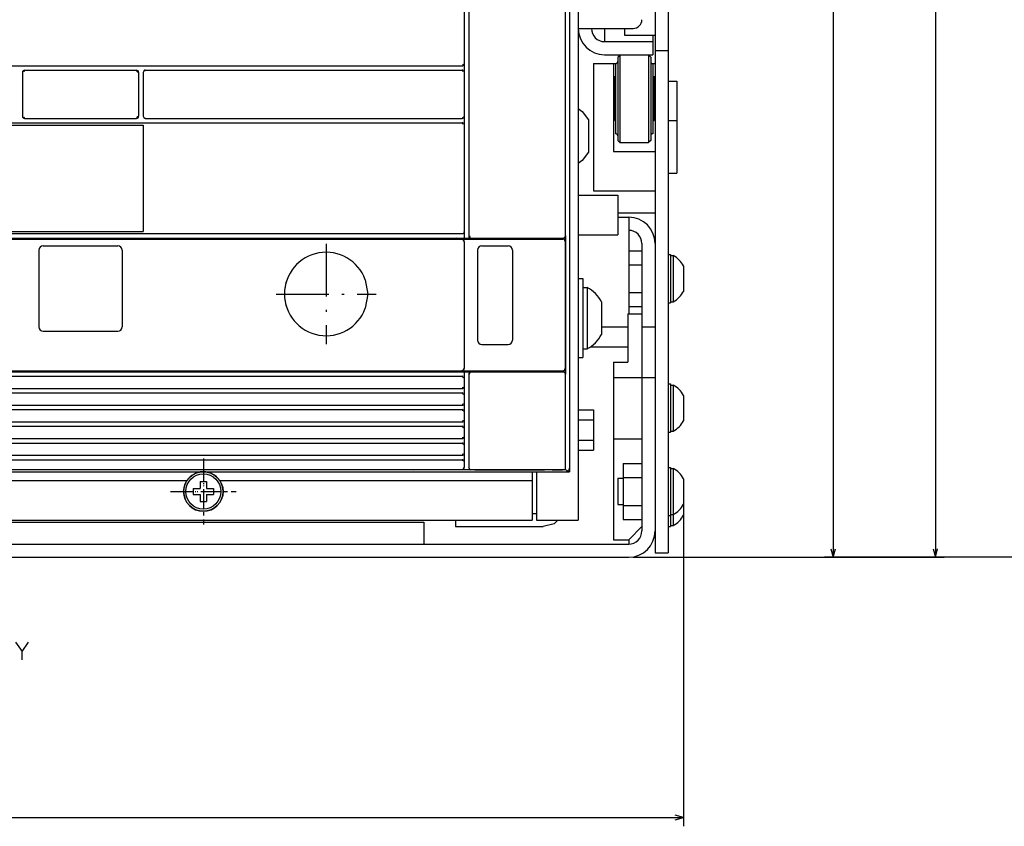
# Model space of a CAD drawing. Extents: x -767 to 1052, y -246 to 1101.
# Drawn here: x -426 to -202, y 512 to 696 of the extents above; entities that cross this region are included whole.
import ezdxf

# ---------------------------------------------------------------- set-up
doc = ezdxf.new("R2010")
doc.units = 0
doc.linetypes.add('DASHDOT', pattern=[18.5, 12, -3, 0.5, -3])
doc.layers.get('0').update_dxf_attribs({"linetype": 'CONTINUOUS'})

msp = doc.modelspace()

# ---------------------------------------------------------------- linework, layer by layer
at = {"color": 7}
for p, q in [((-240.84, 1038.66), (-240.84, 573.66)), ((-217.52, 1034.66), (-217.52, 573.66)), ((-298.94, 959.66), (-298.94, 582.16)), ((-276.44, 682.16), (-276.44, 661.16)), ((-436.94, 593.64), (-392.29, 593.64)), ((-436.94, 593.64), (-392.29, 593.64)), ((-392.29, 593.64), (-336.41, 593.62)), ((-392.29, 593.64), (-336.41, 593.62)), ((-274.94, 584.76), (-274.94, 512.38)), ((-286.44, 573.66), (-215.52, 573.66)), ((1.66, 573.66), (-242.84, 573.66)), ((-598.94, 514.38), (-274.94, 514.38))]:
    msp.add_line(p, q, dxfattribs=at)
at = {"color": 211}
for p, q in [((-281.44, 1035.16), (-281.44, 574.66)), ((-278.44, 1035.16), (-278.44, 574.66))]:
    msp.add_line(p, q, dxfattribs=at)
at = {"color": 9}
for p, q in [((-300.94, 953.16), (-300.94, 593.16)), ((-301.94, 846.66), (-301.94, 594.66)), ((-570.19, 593.66), (-303.69, 593.66)), ((-564.44, 593.16), (-309.44, 593.16)), ((-564.44, 582.16), (-309.44, 582.16)), ((-498.43, 582.16), (-375.45, 582.16)), ((-360.43, 582.16), (-309.44, 582.16))]:
    msp.add_line(p, q, dxfattribs=at)
at = {"color": 134}
for p, q in [((-300.94, 952.36), (-300.94, 593.96)), ((-301.83, 646.91), (-301.83, 615.41)), ((-485.95, 646.41), (-325.42, 646.41)), ((-486.44, 615.91), (-325.42, 615.91)), ((-564.44, 593.16), (-309.44, 593.16)), ((-485.7, 591.16), (-388.18, 591.16)), ((-380.7, 591.16), (-309.44, 591.16)), ((-564.44, 582.16), (-309.44, 582.16))]:
    msp.add_line(p, q, dxfattribs=at)
at = {"color": 3}
for p, q in [((-301.94, 870.44), (-301.94, 647.04)), ((-289.44, 688.16), (-289.44, 668.16)), ((-425.19, 684.66), (-399.69, 684.66)), ((-425.19, 673.66), (-399.69, 673.66)), ((-301.94, 615.41), (-301.94, 594.39))]:
    msp.add_line(p, q, dxfattribs=at)
at = {"color": 2}
for p, q in [((-323.94, 853.39), (-323.94, 646.91)), ((-324.94, 745.16), (-324.94, 686.16)), ((-485.94, 685.66), (-325.44, 685.66)), ((-397.69, 684.66), (-325.44, 684.66)), ((-397.69, 673.66), (-325.44, 673.66)), ((-478.19, 672.16), (-398.19, 672.16)), ((-478.18, 672.66), (-398.2, 672.66)), ((-398.2, 672.66), (-325.44, 672.66)), ((-324.94, 672.16), (-324.94, 647.86)), ((-478.19, 647.91), (-398.19, 647.91)), ((-478.18, 647.41), (-398.2, 647.41)), ((-398.2, 647.41), (-325.44, 647.41)), ((-485.94, 646.16), (-325.44, 646.16)), ((-325.44, 646.16), (-304.94, 646.16)), ((-324.94, 645.66), (-324.94, 616.66)), ((-301.94, 645.66), (-301.94, 616.66)), ((-284.44, 645.16), (-284.44, 579.66)), ((-321.94, 643.66), (-321.94, 623.16)), ((-313.94, 643.66), (-313.94, 623.16)), ((-485.94, 616.16), (-325.44, 616.16)), ((-325.44, 616.16), (-304.94, 616.16)), ((-323.94, 615.41), (-323.94, 594.4)), ((-548.44, 614.91), (-325.44, 614.91)), ((-548.44, 612.11), (-325.44, 612.11)), ((-548.44, 611.11), (-325.44, 611.11)), ((-548.44, 608.31), (-325.44, 608.31)), ((-548.44, 607.31), (-325.44, 607.31)), ((-548.44, 604.51), (-325.44, 604.51)), ((-548.44, 603.51), (-325.44, 603.51)), ((-548.44, 600.71), (-325.44, 600.71)), ((-548.44, 599.71), (-325.44, 599.71)), ((-548.44, 596.91), (-325.44, 596.91)), ((-548.44, 595.91), (-325.44, 595.91)), ((-539.69, 581.66), (-334.19, 581.66)), ((-586.44, 576.66), (-287.44, 576.66)), ((-586.44, 573.66), (-287.44, 573.66))]:
    msp.add_line(p, q, dxfattribs=at)
at = {"color": 2, "ltscale": 0.3125}
msp.add_line((-298.94, 694.16), (-286.44, 694.16), dxfattribs=at)
at = {"color": 2, "ltscale": 0.075}
for p, q in [((-292.94, 694.16), (-292.94, 691.16)), ((-284.44, 614.66), (-281.44, 614.66))]:
    msp.add_line(p, q, dxfattribs=at)
at = {"color": 211, "ltscale": 0.037463}
msp.add_line((-288.44, 694.16), (-288.44, 692.66), dxfattribs=at)
at = {"color": 211, "ltscale": 0.175}
msp.add_line((-288.44, 692.66), (-281.44, 692.66), dxfattribs=at)
at = {"color": 2, "ltscale": 0.112537}
msp.add_line((-281.94, 692.66), (-281.94, 688.16), dxfattribs=at)
at = {"color": 2, "ltscale": 0.275}
msp.add_line((-292.94, 691.16), (-281.94, 691.16), dxfattribs=at)
at = {"color": 2, "ltscale": 0.0875}
msp.add_line((-292.94, 688.16), (-289.44, 688.16), dxfattribs=at)
at = {"color": 3, "ltscale": 0.275}
msp.add_line((-292.94, 688.16), (-281.94, 688.16), dxfattribs=at)
at = {"color": 3, "ltscale": 0.017678}
for p, q in [((-289.44, 688.16), (-289.94, 687.66)), ((-289.44, 688.16), (-289.94, 687.66)), ((-289.44, 688.16), (-289.94, 687.66)), ((-282.94, 688.16), (-282.44, 687.66)), ((-289.94, 668.66), (-289.44, 668.16))]:
    msp.add_line(p, q, dxfattribs=at)
at = {"color": 3, "ltscale": 0.475}
msp.add_line((-289.94, 687.66), (-289.94, 668.66), dxfattribs=at)
at = {"color": 3, "ltscale": 0.013626}
msp.add_line((-289.94, 687.19), (-289.94, 686.65), dxfattribs=at)
msp.add_line((-289.94, 687.19), (-289.94, 686.65), dxfattribs=at)
at = {"color": 3, "ltscale": 0.012236}
for p, q in [((-289.44, 688.16), (-289.44, 687.67)), ((-289.44, 688.16), (-289.44, 687.67)), ((-282.94, 688.16), (-282.94, 687.67)), ((-282.94, 668.65), (-282.94, 668.16))]:
    msp.add_line(p, q, dxfattribs=at)
at = {"color": 3, "ltscale": 0.035509}
for p, q in [((-289.44, 687.67), (-289.44, 686.25)), ((-289.44, 687.67), (-289.44, 686.25)), ((-282.94, 687.67), (-282.94, 686.25)), ((-282.94, 687.67), (-282.94, 686.25)), ((-282.94, 687.67), (-282.94, 686.25))]:
    msp.add_line(p, q, dxfattribs=at)
at = {"color": 3, "ltscale": 0.474998}
msp.add_line((-282.44, 687.66), (-282.44, 668.66), dxfattribs=at)
at = {"color": 211, "ltscale": 0.075}
for p, q in [((-281.44, 689.16), (-278.44, 689.16)), ((-281.44, 574.66), (-278.44, 574.66))]:
    msp.add_line(p, q, dxfattribs=at)
at = {"color": 134, "ltscale": 0.000307}
for p, q in [((-325.44, 685.66), (-325.43, 685.66)), ((-325.44, 684.66), (-325.43, 684.66)), ((-325.44, 673.66), (-325.43, 673.66)), ((-325.44, 672.66), (-325.43, 672.66)), ((-325.44, 614.91), (-325.43, 614.91)), ((-325.44, 611.11), (-325.43, 611.11)), ((-325.44, 607.31), (-325.43, 607.31)), ((-325.44, 603.51), (-325.43, 603.51)), ((-325.44, 599.71), (-325.43, 599.71)), ((-325.44, 595.91), (-325.43, 595.91))]:
    msp.add_line(p, q, dxfattribs=at)
at = {"color": 2, "ltscale": 0.008775}
for p, q in [((-325.08, 685.92), (-325.42, 685.83)), ((-325.08, 673.92), (-325.42, 673.83)), ((-325.08, 612.37), (-325.42, 612.28)), ((-325.08, 608.57), (-325.42, 608.48)), ((-325.08, 604.77), (-325.42, 604.68)), ((-325.08, 600.97), (-325.42, 600.88)), ((-325.08, 597.17), (-325.42, 597.08))]:
    msp.add_line(p, q, dxfattribs=at)
at = {"color": 2, "ltscale": 0.007079}
for p, q in [((-324.94, 686.16), (-325.08, 685.92)), ((-324.94, 674.16), (-325.08, 673.92)), ((-324.94, 612.61), (-325.08, 612.37)), ((-325.08, 610.86), (-324.94, 610.61)), ((-324.94, 608.81), (-325.08, 608.57)), ((-325.08, 607.06), (-324.94, 606.81)), ((-324.94, 605.01), (-325.08, 604.77)), ((-325.08, 603.26), (-324.94, 603.01)), ((-325.08, 599.46), (-324.94, 599.21)), ((-324.94, 597.41), (-325.08, 597.17))]:
    msp.add_line(p, q, dxfattribs=at)
at = {"color": 7, "ltscale": 0.05}
for p, q in [((-324.94, 686.16), (-324.94, 684.16)), ((-278.44, 682.16), (-276.44, 682.16)), ((-324.94, 674.16), (-324.94, 672.16)), ((-278.44, 673.16), (-276.44, 673.16)), ((-278.44, 661.16), (-276.44, 661.16)), ((-324.94, 612.61), (-324.94, 610.61)), ((-324.94, 608.81), (-324.94, 606.81)), ((-324.94, 605.01), (-324.94, 603.01)), ((-324.94, 601.21), (-324.94, 599.21)), ((-324.94, 597.41), (-324.94, 595.41)), ((-274.94, 514.38), (-276.87, 514.89)), ((-276.87, 513.86), (-274.94, 514.38))]:
    msp.add_line(p, q, dxfattribs=at)
at = {"color": 52}
for p, q in [((-295.44, 686.16), (-295.44, 657.16)), ((-290.94, 686.16), (-290.94, 666.16))]:
    msp.add_line(p, q, dxfattribs=at)
at = {"color": 52, "ltscale": 0.125}
msp.add_line((-295.44, 686.16), (-290.44, 686.16), dxfattribs=at)
at = {"color": 3, "ltscale": 0.400002}
msp.add_line((-290.44, 686.16), (-290.44, 670.16), dxfattribs=at)
at = {"color": 3, "ltscale": 0.002255}
for p, q in [((-289.44, 686.25), (-289.44, 686.16)), ((-289.44, 686.25), (-289.44, 686.16)), ((-282.94, 686.25), (-282.94, 686.16)), ((-282.94, 686.25), (-282.94, 686.16))]:
    msp.add_line(p, q, dxfattribs=at)
at = {"color": 3, "ltscale": 0.055309}
for p, q in [((-282.94, 686.25), (-282.94, 684.04)), ((-282.94, 672.28), (-282.94, 670.07))]:
    msp.add_line(p, q, dxfattribs=at)
at = {"color": 52, "ltscale": 0.0125}
for p, q in [((-281.94, 686.16), (-281.44, 686.16)), ((-290.94, 683.25), (-290.44, 683.25)), ((-281.94, 683.25), (-281.44, 683.25))]:
    msp.add_line(p, q, dxfattribs=at)
at = {"color": 3, "ltscale": 0.4}
msp.add_line((-281.94, 686.16), (-281.94, 670.16), dxfattribs=at)
at = {"color": 3, "ltscale": 0.250002}
msp.add_line((-425.69, 684.16), (-425.69, 674.16), dxfattribs=at)
at = {"color": 3, "ltscale": 0.006286}
for p, q in [((-425.19, 684.42), (-425.44, 684.41)), ((-425.44, 673.91), (-425.19, 673.91))]:
    msp.add_line(p, q, dxfattribs=at)
at = {"color": 3, "ltscale": 0.001472}
for p, q in [((-425.44, 684.41), (-425.4, 684.37)), ((-425.4, 673.95), (-425.44, 673.91))]:
    msp.add_line(p, q, dxfattribs=at)
at = {"color": 3, "ltscale": 0.005348}
for p, q in [((-425.19, 684.42), (-425.4, 684.37)), ((-425.4, 673.95), (-425.19, 673.91))]:
    msp.add_line(p, q, dxfattribs=at)
at = {"color": 3, "ltscale": 0.00537}
for p, q in [((-399.69, 684.42), (-399.48, 684.37)), ((-399.48, 673.95), (-399.69, 673.91))]:
    msp.add_line(p, q, dxfattribs=at)
at = {"color": 3, "ltscale": 0.006148}
for p, q in [((-399.69, 684.42), (-399.44, 684.41)), ((-399.44, 673.91), (-399.69, 673.91))]:
    msp.add_line(p, q, dxfattribs=at)
at = {"color": 3, "ltscale": 0.005343}
msp.add_line((-399.48, 684.37), (-399.43, 684.16), dxfattribs=at)
at = {"color": 3, "ltscale": 0.006254}
for p, q in [((-399.44, 684.41), (-399.43, 684.16)), ((-399.43, 674.16), (-399.44, 673.91))]:
    msp.add_line(p, q, dxfattribs=at)
at = {"color": 3, "ltscale": 0.25}
for p, q in [((-399.19, 684.16), (-399.19, 674.16)), ((-398.19, 684.16), (-398.19, 674.16))]:
    msp.add_line(p, q, dxfattribs=at)
at = {"color": 3, "ltscale": 0.007303}
msp.add_line((-398.04, 684.41), (-398.19, 684.16), dxfattribs=at)
at = {"color": 3, "ltscale": 0.009462}
msp.add_line((-397.68, 684.54), (-398.04, 684.41), dxfattribs=at)
at = {"color": 2, "ltscale": 0.009192}
for p, q in [((-325.42, 684.54), (-325.08, 684.41)), ((-325.42, 672.54), (-325.08, 672.41)), ((-325.42, 614.79), (-325.08, 614.66)), ((-325.42, 599.59), (-325.08, 599.46)), ((-325.42, 595.79), (-325.08, 595.66))]:
    msp.add_line(p, q, dxfattribs=at)
at = {"color": 2, "ltscale": 0.00708}
for p, q in [((-325.08, 684.41), (-324.94, 684.16)), ((-325.08, 672.41), (-324.94, 672.16)), ((-325.08, 614.66), (-324.94, 614.41)), ((-324.94, 601.21), (-325.08, 600.97)), ((-325.08, 595.66), (-324.94, 595.41))]:
    msp.add_line(p, q, dxfattribs=at)
at = {"color": 2, "ltscale": 0.25}
for p, q in [((-324.94, 684.16), (-324.94, 674.16)), ((-290.64, 683.16), (-290.64, 673.16)), ((-281.64, 683.16), (-281.64, 673.16))]:
    msp.add_line(p, q, dxfattribs=at)
at = {"color": 2, "ltscale": 0.005}
for p, q in [((-290.64, 683.16), (-290.44, 683.16)), ((-281.64, 682.16), (-281.44, 682.16)), ((-281.64, 674.16), (-281.44, 674.16)), ((-290.64, 673.16), (-290.44, 673.16))]:
    msp.add_line(p, q, dxfattribs=at)
at = {"color": 3, "ltscale": 0.069691}
for p, q in [((-282.94, 684.04), (-282.94, 681.25)), ((-282.94, 675.07), (-282.94, 672.28))]:
    msp.add_line(p, q, dxfattribs=at)
at = {"color": 2, "ltscale": 0.0075}
for p, q in [((-281.94, 683.16), (-281.64, 683.16)), ((-290.64, 682.16), (-290.94, 682.16)), ((-290.94, 674.16), (-290.64, 674.16)), ((-281.94, 673.16), (-281.64, 673.16)), ((-323.94, 594.4), (-323.94, 594.1))]:
    msp.add_line(p, q, dxfattribs=at)
at = {"color": 3, "ltscale": 0.077255}
msp.add_line((-282.94, 681.25), (-282.94, 678.16), dxfattribs=at)
at = {"color": 3, "ltscale": 0.077254}
msp.add_line((-282.94, 678.16), (-282.94, 675.07), dxfattribs=at)
at = {"color": 1, "ltscale": 0.027943}
for p, q in [((-298.94, 675.92), (-298.04, 675.26)), ((-298.04, 664.06), (-298.94, 663.4))]:
    msp.add_line(p, q, dxfattribs=at)
at = {"color": 3, "ltscale": 0.005342}
msp.add_line((-399.43, 674.16), (-399.48, 673.95), dxfattribs=at)
at = {"color": 3, "ltscale": 0.007302}
msp.add_line((-398.19, 674.16), (-398.04, 673.91), dxfattribs=at)
at = {"color": 3, "ltscale": 0.009152}
msp.add_line((-398.04, 673.91), (-397.68, 673.83), dxfattribs=at)
at = {"color": 1, "ltscale": 0.059027}
for p, q in [((-298.04, 675.26), (-296.64, 673.36)), ((-296.64, 665.96), (-298.04, 664.06))]:
    msp.add_line(p, q, dxfattribs=at)
at = {"color": 132}
msp.add_line((-398.19, 672.16), (-398.19, 647.91), dxfattribs=at)
at = {"color": 1, "ltscale": 0.184824}
msp.add_line((-296.64, 673.36), (-296.64, 665.96), dxfattribs=at)
at = {"color": 3, "ltscale": 0.03551}
msp.add_line((-282.94, 670.07), (-282.94, 668.65), dxfattribs=at)
at = {"color": 3, "ltscale": 0.1625}
msp.add_line((-289.44, 668.16), (-282.94, 668.16), dxfattribs=at)
at = {"color": 3, "ltscale": 0.017679}
msp.add_line((-282.44, 668.66), (-282.94, 668.16), dxfattribs=at)
at = {"color": 52, "ltscale": 0.2375}
msp.add_line((-290.94, 666.16), (-281.44, 666.16), dxfattribs=at)
at = {"color": 4, "ltscale": 0.225}
for p, q in [((-298.94, 656.16), (-289.94, 656.16)), ((-289.94, 656.16), (-289.94, 647.16)), ((-298.94, 647.16), (-289.94, 647.16))]:
    msp.add_line(p, q, dxfattribs=at)
at = {"color": 52, "ltscale": 0.35}
msp.add_line((-295.44, 657.16), (-281.44, 657.16), dxfattribs=at)
at = {"color": 211, "ltscale": 0.2125}
msp.add_line((-289.94, 652.16), (-281.44, 652.16), dxfattribs=at)
at = {"color": 150, "ltscale": 0.0625}
msp.add_line((-289.94, 651.16), (-287.44, 651.16), dxfattribs=at)
at = {"color": 150}
msp.add_line((-287.44, 651.16), (-287.44, 629.16), dxfattribs=at)
at = {"color": 2, "ltscale": 0.001189}
msp.add_line((-325.44, 647.41), (-325.39, 647.41), dxfattribs=at)
at = {"color": 7, "ltscale": 0.03625}
msp.add_line((-324.94, 647.86), (-324.94, 646.41), dxfattribs=at)
at = {"color": 2, "ltscale": 0.00905}
msp.add_line((-323.77, 646.91), (-323.69, 646.56), dxfattribs=at)
at = {"color": 2, "ltscale": 0.001471}
for p, q in [((-301.88, 646.91), (-301.83, 646.91)), ((-301.88, 615.41), (-301.83, 615.41))]:
    msp.add_line(p, q, dxfattribs=at)
at = {"color": 2, "ltscale": 0.425}
for p, q in [((-420.94, 644.66), (-403.94, 644.66)), ((-420.94, 625.16), (-403.94, 625.16))]:
    msp.add_line(p, q, dxfattribs=at)
at = {"color": 1, "ltscale": 0.00625}
for p, q in [((-386.94, 646.41), (-386.94, 646.16)), ((-375.44, 646.41), (-375.44, 646.16)), ((-304.94, 646.41), (-304.94, 646.16)), ((-386.94, 616.16), (-386.94, 615.91)), ((-375.44, 616.16), (-375.44, 615.91)), ((-304.94, 616.16), (-304.94, 615.91))]:
    msp.add_line(p, q, dxfattribs=at)
at = {"color": 1, "linetype": 'DASHDOT'}
for p, q in [((-356.44, 645.06), (-356.44, 622.26)), ((-367.84, 633.66), (-345.04, 633.66))]:
    msp.add_line(p, q, dxfattribs=at)
at = {"color": 2, "ltscale": 0.007374}
msp.add_line((-325.44, 646.16), (-325.18, 646.01), dxfattribs=at)
at = {"color": 7, "ltscale": 0.011888}
for p, q in [((-325.42, 646.41), (-324.94, 646.41)), ((-325.42, 615.91), (-324.94, 615.91))]:
    msp.add_line(p, q, dxfattribs=at)
at = {"color": 2, "ltscale": 0.009121}
msp.add_line((-325.18, 646.01), (-325.09, 645.66), dxfattribs=at)
at = {"color": 134, "ltscale": 0.0375}
for p, q in [((-324.94, 646.41), (-323.44, 646.41)), ((-324.94, 615.91), (-323.44, 615.91))]:
    msp.add_line(p, q, dxfattribs=at)
at = {"color": 2, "ltscale": 0.007244}
msp.add_line((-323.69, 646.56), (-323.44, 646.41), dxfattribs=at)
at = {"color": 2, "ltscale": 0.463929}
for p, q in [((-323.44, 646.41), (-304.88, 646.41)), ((-323.44, 615.91), (-304.88, 615.91))]:
    msp.add_line(p, q, dxfattribs=at)
at = {"color": 2, "ltscale": 0.15}
for p, q in [((-320.94, 644.66), (-314.94, 644.66)), ((-320.94, 622.16), (-314.94, 622.16))]:
    msp.add_line(p, q, dxfattribs=at)
at = {"color": 2, "ltscale": 0.062499}
msp.add_line((-304.94, 646.16), (-302.44, 646.16), dxfattribs=at)
at = {"color": 2, "ltscale": 0.062489}
for p, q in [((-304.88, 646.41), (-302.38, 646.41)), ((-304.88, 615.91), (-302.38, 615.91))]:
    msp.add_line(p, q, dxfattribs=at)
at = {"color": 134, "ltscale": 0.00625}
for p, q in [((-304.83, 646.41), (-304.83, 646.16)), ((-304.83, 616.16), (-304.83, 615.91))]:
    msp.add_line(p, q, dxfattribs=at)
at = {"color": 134, "ltscale": 0.001465}
msp.add_line((-302.38, 646.41), (-302.33, 646.41), dxfattribs=at)
at = {"color": 2, "ltscale": 0.4375}
for p, q in [((-421.94, 643.66), (-421.94, 626.16)), ((-402.94, 643.66), (-402.94, 626.16))]:
    msp.add_line(p, q, dxfattribs=at)
at = {"color": 1, "ltscale": 0.075}
for p, q in [((-287.44, 643.51), (-284.44, 643.51)), ((-287.44, 640.34), (-284.44, 640.34)), ((-287.44, 640.34), (-284.44, 640.34)), ((-287.44, 633.99), (-284.44, 633.99)), ((-287.44, 633.99), (-284.44, 633.99)), ((-287.44, 630.81), (-284.44, 630.81))]:
    msp.add_line(p, q, dxfattribs=at)
at = {"color": 1, "ltscale": 0.0125}
for p, q in [((-278.44, 642.66), (-277.94, 642.66)), ((-278.44, 631.66), (-277.94, 631.66)), ((-278.44, 613.16), (-277.94, 613.16)), ((-278.44, 602.16), (-277.94, 602.16)), ((-278.44, 594.16), (-277.94, 594.16)), ((-278.44, 583.16), (-277.94, 583.16)), ((-278.44, 580.66), (-277.94, 580.66))]:
    msp.add_line(p, q, dxfattribs=at)
at = {"color": 1, "ltscale": 0.275}
for p, q in [((-277.94, 642.66), (-277.94, 631.66)), ((-277.94, 613.16), (-277.94, 602.16)), ((-277.94, 594.16), (-277.94, 583.16))]:
    msp.add_line(p, q, dxfattribs=at)
at = {"color": 7, "ltscale": 0.016368}
for p, q in [((-277.94, 642.41), (-277.29, 642.41)), ((-277.94, 631.91), (-277.29, 631.91)), ((-277.94, 612.91), (-277.29, 612.91)), ((-277.94, 602.41), (-277.29, 602.41)), ((-277.94, 593.91), (-277.29, 593.91)), ((-277.94, 583.41), (-277.29, 583.41)), ((-277.94, 580.91), (-277.29, 580.91))]:
    msp.add_line(p, q, dxfattribs=at)
at = {"color": 7, "ltscale": 0.2625}
for p, q in [((-277.29, 642.41), (-277.29, 631.91)), ((-277.29, 612.91), (-277.29, 602.41))]:
    msp.add_line(p, q, dxfattribs=at)
at = {"color": 7, "ltscale": 0.009991}
msp.add_line((-277.29, 642.41), (-277.29, 642.01), dxfattribs=at)
at = {"color": 7, "ltscale": 0.04258}
msp.add_line((-277.29, 640.87), (-277.29, 639.17), dxfattribs=at)
at = {"color": 7, "ltscale": 0.145236}
for p, q in [((-274.94, 640.07), (-274.94, 634.26)), ((-274.94, 610.57), (-274.94, 604.76)), ((-274.94, 591.57), (-274.94, 585.76))]:
    msp.add_line(p, q, dxfattribs=at)
at = {"color": 7, "ltscale": 0.005528}
for p, q in [((-274.94, 640.07), (-274.94, 639.84)), ((-274.94, 591.57), (-274.94, 591.34))]:
    msp.add_line(p, q, dxfattribs=at)
at = {"color": 2, "ltscale": 0.082565}
msp.add_line((-347.53, 636.91), (-346.94, 633.66), dxfattribs=at)
at = {"color": 1, "ltscale": 0.025}
for p, q in [((-298.94, 637.16), (-297.94, 637.16)), ((-297.94, 635.16), (-296.94, 635.16)), ((-297.94, 621.16), (-296.94, 621.16)), ((-298.94, 619.16), (-297.94, 619.16))]:
    msp.add_line(p, q, dxfattribs=at)
at = {"color": 1, "ltscale": 0.45}
msp.add_line((-297.94, 637.16), (-297.94, 619.16), dxfattribs=at)
at = {"color": 2, "ltscale": 0.08227}
msp.add_line((-346.94, 633.66), (-347.53, 630.42), dxfattribs=at)
at = {"color": 1, "ltscale": 0.35}
msp.add_line((-296.94, 635.16), (-296.94, 621.16), dxfattribs=at)
at = {"color": 1, "ltscale": 0.184822}
msp.add_line((-293.64, 631.86), (-293.64, 624.46), dxfattribs=at)
at = {"color": 230, "ltscale": 0.08}
msp.add_line((-287.64, 629.16), (-284.44, 629.16), dxfattribs=at)
at = {"color": 230, "ltscale": 0.275}
msp.add_line((-287.64, 629.16), (-287.64, 618.16), dxfattribs=at)
at = {"color": 150, "ltscale": 0.15}
msp.add_line((-293.64, 626.16), (-287.64, 626.16), dxfattribs=at)
at = {"color": 150, "ltscale": 0.075}
msp.add_line((-284.44, 626.16), (-281.44, 626.16), dxfattribs=at)
at = {"color": 2, "ltscale": 0.215524}
msp.add_line((-296.26, 621.66), (-287.64, 621.66), dxfattribs=at)
at = {"color": 230}
msp.add_line((-290.94, 618.16), (-290.94, 577.66), dxfattribs=at)
at = {"color": 230, "ltscale": 0.0825}
msp.add_line((-290.94, 618.16), (-287.64, 618.16), dxfattribs=at)
at = {"color": 2, "ltscale": 0.007375}
msp.add_line((-325.18, 616.31), (-325.44, 616.16), dxfattribs=at)
at = {"color": 2, "ltscale": 0.009344}
msp.add_line((-325.06, 616.66), (-325.18, 616.31), dxfattribs=at)
at = {"color": 7, "ltscale": 0.0375}
msp.add_line((-324.94, 615.91), (-324.94, 614.41), dxfattribs=at)
at = {"color": 2, "ltscale": 0.009396}
msp.add_line((-323.69, 615.76), (-323.82, 615.41), dxfattribs=at)
at = {"color": 2, "ltscale": 0.007243}
msp.add_line((-323.44, 615.91), (-323.69, 615.76), dxfattribs=at)
at = {"color": 2, "ltscale": 0.0625}
msp.add_line((-304.94, 616.16), (-302.44, 616.16), dxfattribs=at)
at = {"color": 7, "ltscale": 0.001465}
msp.add_line((-302.38, 615.91), (-302.33, 615.91), dxfattribs=at)
at = {"color": 2, "ltscale": 0.045}
for p, q in [((-324.94, 614.41), (-324.94, 612.61)), ((-324.94, 610.61), (-324.94, 608.81)), ((-324.94, 606.81), (-324.94, 605.01)), ((-324.94, 603.01), (-324.94, 601.21))]:
    msp.add_line(p, q, dxfattribs=at)
at = {"color": 230, "ltscale": 0.1625}
for p, q in [((-290.94, 614.66), (-284.44, 614.66)), ((-290.94, 600.66), (-284.44, 600.66))]:
    msp.add_line(p, q, dxfattribs=at)
at = {"color": 134, "ltscale": 0.000153}
for p, q in [((-325.44, 612.11), (-325.43, 612.11)), ((-325.44, 608.31), (-325.43, 608.31)), ((-325.44, 604.51), (-325.43, 604.51)), ((-325.44, 600.71), (-325.43, 600.71)), ((-325.44, 596.91), (-325.43, 596.91))]:
    msp.add_line(p, q, dxfattribs=at)
at = {"color": 2, "ltscale": 0.009193}
for p, q in [((-325.42, 610.99), (-325.08, 610.86)), ((-325.42, 607.19), (-325.08, 607.06)), ((-325.42, 603.39), (-325.08, 603.26))]:
    msp.add_line(p, q, dxfattribs=at)
at = {"color": 1, "ltscale": 0.0875}
for p, q in [((-298.94, 607.28), (-295.44, 607.28)), ((-298.94, 607.28), (-295.44, 607.28)), ((-298.94, 604.97), (-295.44, 604.97)), ((-298.94, 604.97), (-295.44, 604.97)), ((-298.94, 600.35), (-295.44, 600.35)), ((-298.94, 598.04), (-295.44, 598.04))]:
    msp.add_line(p, q, dxfattribs=at)
at = {"color": 1, "ltscale": 0.23094}
msp.add_line((-295.44, 607.28), (-295.44, 598.04), dxfattribs=at)
at = {"color": 1, "ltscale": 0.057735}
msp.add_line((-295.44, 607.28), (-295.44, 604.97), dxfattribs=at)
at = {"color": 2, "ltscale": 0.045001}
msp.add_line((-324.94, 599.21), (-324.94, 597.41), dxfattribs=at)
at = {"color": 7, "linetype": 'DASHDOT', "ltscale": 0.374998}
msp.add_line((-384.44, 596.16), (-384.44, 581.16), dxfattribs=at)
at = {"color": 2, "ltscale": 0.032376}
msp.add_line((-324.94, 595.41), (-324.94, 594.12), dxfattribs=at)
at = {"color": 1, "ltscale": 0.317542}
msp.add_line((-288.69, 595.01), (-288.69, 582.31), dxfattribs=at)
at = {"color": 1, "ltscale": 0.10625}
for p, q in [((-288.69, 595.01), (-284.44, 595.01)), ((-288.69, 591.84), (-284.44, 591.84)), ((-288.69, 585.49), (-284.44, 585.49)), ((-288.69, 582.31), (-284.44, 582.31))]:
    msp.add_line(p, q, dxfattribs=at)
at = {"color": 1, "linetype": 'DASHDOT', "ltscale": 0.275}
for p, q in [((-384.44, 594.16), (-384.44, 583.16)), ((-389.94, 588.66), (-378.94, 588.66))]:
    msp.add_line(p, q, dxfattribs=at)
at = {"color": 7, "ltscale": 0.007371}
msp.add_line((-325.19, 593.76), (-325.44, 593.62), dxfattribs=at)
at = {"color": 7, "ltscale": 0.00049}
msp.add_line((-325.44, 593.62), (-325.44, 593.6), dxfattribs=at)
at = {"color": 7, "ltscale": 0.009099}
msp.add_line((-325.09, 594.12), (-325.19, 593.76), dxfattribs=at)
at = {"color": 134, "ltscale": 0.000435}
msp.add_line((-324.94, 594.12), (-324.94, 594.1), dxfattribs=at)
at = {"color": 2, "ltscale": 0.0066}
msp.add_line((-323.94, 594.16), (-323.79, 593.94), dxfattribs=at)
at = {"color": 2, "ltscale": 0.003771}
msp.add_line((-323.94, 594.1), (-323.92, 593.95), dxfattribs=at)
at = {"color": 134, "ltscale": 9.8e-05}
msp.add_line((-323.94, 594.1), (-323.94, 594.1), dxfattribs=at)
at = {"color": 2, "ltscale": 0.003427}
msp.add_line((-323.79, 593.94), (-323.69, 593.85), dxfattribs=at)
at = {"color": 2, "ltscale": 0.000151}
msp.add_line((-323.44, 593.6), (-323.44, 593.6), dxfattribs=at)
at = {"color": 150, "ltscale": 0.398038}
msp.add_line((-322.56, 593.61), (-306.64, 593.61), dxfattribs=at)
at = {"color": 9, "ltscale": 0.275}
msp.add_line((-309.44, 593.16), (-309.44, 582.16), dxfattribs=at)
at = {"color": 9, "ltscale": 0.2125}
msp.add_line((-309.44, 593.16), (-300.94, 593.16), dxfattribs=at)
at = {"color": 134, "ltscale": 0.1925}
msp.add_line((-309.44, 593.16), (-301.74, 593.16), dxfattribs=at)
at = {"color": 134, "ltscale": 0.05}
msp.add_line((-309.44, 593.16), (-309.44, 591.16), dxfattribs=at)
at = {"color": 7, "ltscale": 0.275}
msp.add_line((-308.44, 593.16), (-308.44, 582.16), dxfattribs=at)
at = {"color": 150, "ltscale": 0.053826}
msp.add_line((-304.88, 593.61), (-302.73, 593.61), dxfattribs=at)
msp.add_line((-304.88, 593.61), (-302.73, 593.61), dxfattribs=at)
at = {"color": 9, "ltscale": 0.04375}
msp.add_line((-303.69, 593.66), (-301.94, 593.66), dxfattribs=at)
at = {"color": 150, "ltscale": 0.003845}
msp.add_line((-302.73, 593.61), (-302.58, 593.61), dxfattribs=at)
msp.add_line((-302.73, 593.61), (-302.58, 593.61), dxfattribs=at)
at = {"color": 9, "ltscale": 0.025}
msp.add_line((-301.94, 594.66), (-301.94, 593.66), dxfattribs=at)
at = {"color": 9, "ltscale": 0.027951}
msp.add_line((-301.94, 593.66), (-300.94, 593.16), dxfattribs=at)
at = {"color": 7, "ltscale": 0.325}
msp.add_line((-277.29, 593.91), (-277.29, 580.91), dxfattribs=at)
at = {"color": 1, "ltscale": 0.040001}
for p, q in [((-385.14, 590.96), (-385.14, 589.36)), ((-383.74, 590.96), (-383.74, 589.36)), ((-385.14, 587.96), (-385.14, 586.36)), ((-383.74, 587.96), (-383.74, 586.36))]:
    msp.add_line(p, q, dxfattribs=at)
at = {"color": 1, "ltscale": 0.035001}
for p, q in [((-385.14, 590.96), (-383.74, 590.96)), ((-385.14, 586.36), (-383.74, 586.36))]:
    msp.add_line(p, q, dxfattribs=at)
at = {"color": 134, "ltscale": 0.225}
msp.add_line((-309.44, 591.16), (-309.44, 582.16), dxfattribs=at)
at = {"color": 7, "ltscale": 0.15}
msp.add_line((-289.94, 591.66), (-289.94, 585.66), dxfattribs=at)
at = {"color": 7, "ltscale": 0.03125}
for p, q in [((-289.94, 591.66), (-288.69, 591.66)), ((-289.94, 585.66), (-288.69, 585.66))]:
    msp.add_line(p, q, dxfattribs=at)
at = {"color": 7, "linetype": 'DASHDOT', "ltscale": 0.374999}
msp.add_line((-391.94, 588.66), (-376.94, 588.66), dxfattribs=at)
at = {"color": 1, "ltscale": 0.034999}
for p, q in [((-386.74, 589.36), (-386.74, 587.96)), ((-382.14, 589.36), (-382.14, 587.96))]:
    msp.add_line(p, q, dxfattribs=at)
at = {"color": 1, "ltscale": 0.039999}
for p, q in [((-386.74, 589.36), (-385.14, 589.36)), ((-383.74, 589.36), (-382.14, 589.36)), ((-386.74, 587.96), (-385.14, 587.96)), ((-383.74, 587.96), (-382.14, 587.96))]:
    msp.add_line(p, q, dxfattribs=at)
at = {"color": 9, "ltscale": 0.05}
msp.add_line((-309.44, 584.16), (-309.44, 582.16), dxfattribs=at)
at = {"color": 7, "ltscale": 0.0625}
msp.add_line((-274.94, 585.76), (-274.94, 583.26), dxfattribs=at)
at = {"color": 2, "ltscale": 0.125}
msp.add_line((-334.19, 581.66), (-334.19, 576.66), dxfattribs=at)
at = {"color": 31, "ltscale": 0.0375}
msp.add_line((-326.94, 582.16), (-326.94, 580.66), dxfattribs=at)
at = {"color": 31, "ltscale": 0.025}
msp.add_line((-309.44, 583.66), (-308.44, 583.66), dxfattribs=at)
at = {"color": 7, "ltscale": 0.2375}
msp.add_line((-308.44, 582.16), (-298.94, 582.16), dxfattribs=at)
at = {"color": 31, "ltscale": 0.02935}
msp.add_line((-303.61, 582.16), (-304.44, 581.33), dxfattribs=at)
at = {"color": 1, "ltscale": 0.0625}
msp.add_line((-277.94, 583.16), (-277.94, 580.66), dxfattribs=at)
at = {"color": 31}
msp.add_line((-326.94, 580.66), (-306.94, 580.66), dxfattribs=at)
at = {"color": 31, "ltscale": 0.064705}
msp.add_line((-304.44, 581.33), (-306.94, 580.66), dxfattribs=at)
at = {"color": 230, "ltscale": 0.106066}
msp.add_line((-284.44, 580.66), (-287.44, 577.66), dxfattribs=at)
at = {"color": 230, "ltscale": 0.0875}
msp.add_line((-290.94, 577.66), (-287.44, 577.66), dxfattribs=at)
at = {"color": 2, "ltscale": 0.025}
msp.add_line((-287.44, 577.66), (-287.44, 576.66), dxfattribs=at)
at = {"color": 7, "ltscale": 0.050001}
for p, q in [((-241.36, 575.59), (-240.84, 573.66)), ((-240.84, 573.66), (-240.32, 575.59)), ((-218.04, 575.59), (-217.52, 573.66)), ((-217.52, 573.66), (-217, 575.59))]:
    msp.add_line(p, q, dxfattribs=at)
at = {"color": 2}
for points in [[(-302.38, 646.41), (-302.24, 646.43), (-302.11, 646.49), (-302, 646.59), (-301.93, 646.71), (-301.88, 646.91)], [(-302.33, 646.41), (-302.18, 646.43), (-302.05, 646.49), (-301.94, 646.59), (-301.87, 646.71), (-301.83, 646.91)], [(-301.88, 615.41), (-301.9, 615.55), (-301.96, 615.68), (-302.06, 615.79), (-302.18, 615.87), (-302.38, 615.91)], [(-301.83, 615.41), (-301.85, 615.55), (-301.91, 615.68), (-302, 615.79), (-302.12, 615.87), (-302.33, 615.91)], [(-323.79, 593.75), (-323.68, 593.66), (-323.44, 593.6)]]:
    msp.add_lwpolyline(points, dxfattribs=at)
at = {"color": 7}
for points in [[(-325.03, 593.83), (-324.97, 593.96), (-324.94, 594.12)], [(-427.24, 554.31), (-425.77, 552.17)], [(-425.77, 550.31), (-425.77, 552.17), (-424.31, 554.31)]]:
    msp.add_lwpolyline(points, dxfattribs=at)
at = {"color": 150}
for points in [[(-302.58, 593.61), (-302.22, 593.73), (-302.22, 593.73)], [(-302.58, 593.61), (-302.22, 593.73), (-302.22, 593.73)], [(-301.74, 593.16), (-301.56, 593.18), (-301.39, 593.24), (-301.24, 593.34), (-301.11, 593.47), (-301.02, 593.62), (-300.94, 593.96)]]:
    msp.add_lwpolyline(points, dxfattribs=at)
at = {"color": 9}
msp.add_circle((-384.44, 588.66), 4.5, dxfattribs=at)
at = {"color": 1}
msp.add_circle((-384.44, 588.66), 4, dxfattribs=at)
at = {"color": 2}
for centre, radius, start, end in [((-286.44, 696.16), 2, 269.9998, 359.9997), ((-292.94, 694.16), 6, 180, 270), ((-292.94, 694.16), 3, 180, 270), ((-325.44, 686.16), 0.5, 270, 308.2502), ((-325.44, 684.16), 0.5, 58.72, 90.0006), ((-325.44, 674.16), 0.5, 270, 308.2502), ((-325.44, 672.16), 0.5, 58.72, 90.0006), ((-325.39, 647.86), 0.45, 269.9994, 360.0006), ((-323.44, 646.91), 0.5, 180, 224.2808), ((-420.94, 643.66), 1, 90.0051, 179.9949), ((-403.94, 643.66), 1, 0.0051, 89.9949), ((-325.44, 645.66), 0.5, 0, 35.1374), ((-323.44, 646.91), 0.5, 253.0871, 270), ((-320.94, 643.66), 1, 90.0051, 179.9949), ((-314.94, 643.66), 1, 0.0052, 89.9948), ((-302.44, 645.66), 0.5, 0, 90.0027), ((-356.44, 633.66), 9.5, 20.0053, 179.9117), ((-356.44, 633.66), 9.5, 159.9989, 179.9991), ((-356.44, 633.66), 9.5, 179.9996, 199.9996), ((-356.44, 633.66), 9.5, 180.1308, 340.0062), ((-420.94, 626.16), 1, 180.0051, 269.9949), ((-403.94, 626.16), 1, 270.0051, 359.9949), ((-320.94, 623.16), 1, 180.0052, 269.9948), ((-314.94, 623.16), 1, 270.0051, 359.9949), ((-325.44, 616.66), 0.5, 329.2145, 0.0006), ((-323.44, 615.41), 0.5, 140.6813, 180), ((-323.44, 615.41), 0.5, 90, 106.9129), ((-302.44, 616.66), 0.5, 269.9994, 360.0006), ((-325.44, 614.41), 0.5, 58.72, 90.0006), ((-325.44, 612.61), 0.5, 270, 308.2502), ((-325.44, 610.61), 0.5, 58.72, 90.0006), ((-325.44, 608.81), 0.5, 270, 308.2502), ((-325.44, 606.81), 0.5, 58.72, 90.0006), ((-325.44, 605.01), 0.5, 270, 308.2502), ((-325.44, 603.01), 0.5, 58.72, 90.0006), ((-325.44, 601.21), 0.5, 270, 308.2502), ((-325.44, 599.21), 0.5, 58.72, 90.0006), ((-325.44, 597.41), 0.5, 270, 308.2502), ((-325.44, 595.41), 0.5, 58.72, 90.0006), ((-287.44, 579.66), 3, 269.9999, 360.0001), ((-287.44, 579.66), 6, 270.0005, 359.9988)]:
    msp.add_arc(centre, radius, start, end, dxfattribs=at)
at = {"color": 7}
for centre, radius, start, end in [((-325.44, 686.16), 0.5, 271.4033, 309.5778), ((-325.44, 684.16), 0.5, 56.7282, 88.5968), ((-325.44, 674.16), 0.5, 271.4032, 309.5778), ((-325.44, 672.16), 0.5, 56.7281, 88.5967), ((-280.19, 637.16), 6, 28.9549, 61.0449), ((-280.19, 637.16), 6, 298.9551, 331.0451), ((-325.44, 614.41), 0.5, 56.7281, 88.5967), ((-325.44, 612.61), 0.5, 270.7027, 308.9178), ((-325.44, 610.61), 0.5, 56.7281, 88.5967), ((-280.19, 607.66), 6, 28.955, 61.0449), ((-325.44, 608.81), 0.5, 270.7027, 308.9178), ((-325.44, 606.81), 0.5, 56.7281, 88.5967), ((-325.44, 605.01), 0.5, 270.7027, 308.9178), ((-280.19, 607.66), 6, 298.9551, 331.045), ((-325.44, 603.01), 0.5, 56.7281, 88.5967), ((-325.44, 601.21), 0.5, 270.7027, 308.9178), ((-325.44, 599.21), 0.5, 56.7281, 88.5967), ((-325.44, 597.41), 0.5, 270.7027, 308.9178), ((-325.44, 595.41), 0.5, 56.7281, 88.5967), ((-325.45, 594.1), 0.505, 270.5936, 276.3564), ((-325.45, 594.1), 0.505, 323.2609, 359.6569), ((-323.44, 594.1), 0.505, 180.3431, 199.2152), ((-323.44, 594.1), 0.505, 216.7123, 269.4064), ((-280.19, 588.66), 6, 28.955, 61.0454), ((-280.19, 588.66), 6, 298.9546, 331.045), ((-280.19, 586.16), 6, 298.9545, 331.0452)]:
    msp.add_arc(centre, radius, start, end, dxfattribs=at)
at = {"color": 3}
for centre, radius, start, end in [((-290.43, 686.65), 0.49, 268.8476, 360), ((-281.94, 686.66), 0.5, 179.9997, 270), ((-425.19, 684.16), 0.5, 90, 179.9982), ((-399.69, 684.16), 0.5, 359.9994, 89.9973), ((-397.69, 684.16), 0.5, 90.0007, 132.5349), ((-425.19, 674.16), 0.5, 180.0012, 270), ((-399.69, 674.16), 0.5, 270.0007, 0), ((-397.69, 674.16), 0.5, 224.5195, 269.9993), ((-290.43, 669.67), 0.49, 0, 91.1518), ((-281.94, 669.66), 0.5, 90, 180.0024)]:
    msp.add_arc(centre, radius, start, end, dxfattribs=at)
at = {"color": 150}
for radius, start, end in [(6, 0.0004, 89.9998), (3, 0.001, 89.9997)]:
    msp.add_arc((-287.44, 645.16), radius, start, end, dxfattribs=at)
at = {"color": 1}
for centre, radius, start, end in [((-326.64, 646.11), 0.3, 89.9994, 168.6906), ((-300.64, 628.16), 7.92, 27.824, 62.1148), ((-300.64, 628.16), 7.92, 297.8852, 332.176), ((-326.64, 616.21), 0.3, 191.3094, 270.0006)]:
    msp.add_arc(centre, radius, start, end, dxfattribs=at)
at = {"color": 134}
for start, end in [(90.2135, 146.2494), (90.0962, 108.0138), (33.7506, 90.2135), (146.2494, 180), (0, 33.7506), (180, 360)]:
    msp.add_arc((-384.44, 588.66), 4.5, start, end, dxfattribs=at)

doc.saveas('drawing.dxf')
